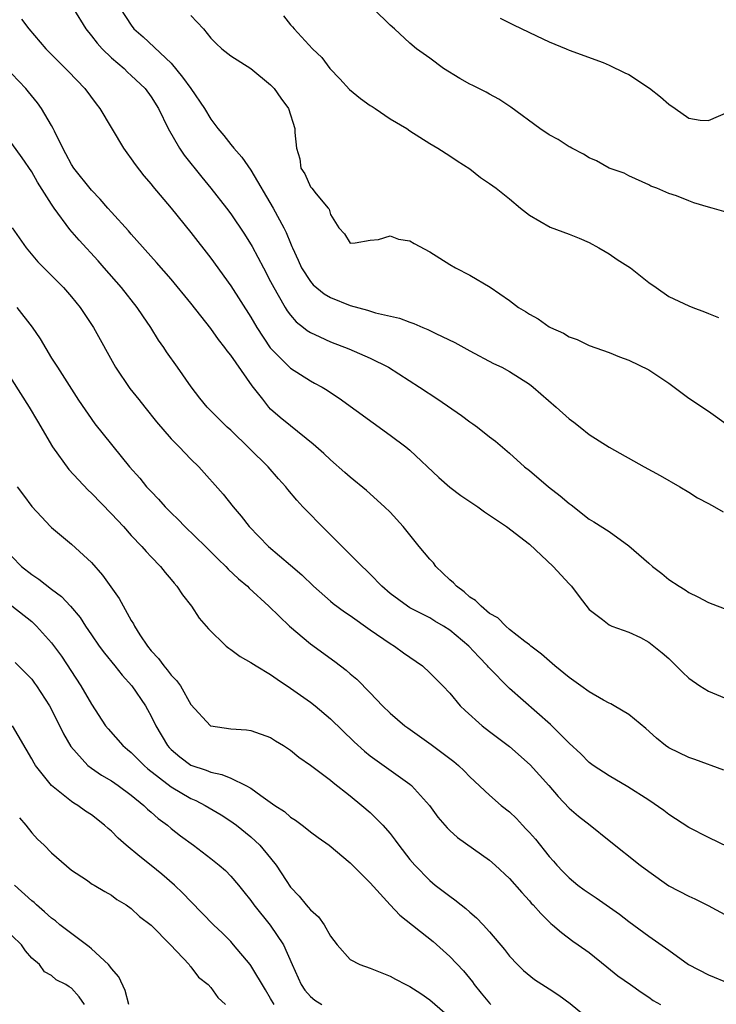
# Model space of a CAD drawing. Units: inches. Extents: x 2646000 to 2649000, y 1560000 to 1561272.
# Drawn here: x 2646268 to 2646338, y 1560893 to 1560992 of the extents above; entities that cross this region are included whole.
import ezdxf

# ---------------------------------------------------------------- set-up
doc = ezdxf.new("R2010")
doc.units = ezdxf.units.IN
doc.header["$MEASUREMENT"] = 0
doc.layers.add('LD26461560_2ft', color=124, linetype='Continuous')

msp = doc.modelspace()

# ---------------------------------------------------------------- linework, layer by layer
at = {"layer": 'LD26461560_2ft'}
for points, elevation in [([(2646273.189, 1560993), (2646274.431, 1560991), (2646275, 1560990.306), (2646275.566, 1560989.566), (2646276.08, 1560989), (2646277, 1560988.099), (2646278.275, 1560987), (2646278.633, 1560986.633), (2646279, 1560986.318), (2646280.384, 1560985), (2646281, 1560984.159), (2646281.73, 1560983), (2646282.707, 1560981), (2646283.833, 1560979), (2646284.306, 1560978.306), (2646286.091, 1560976.091), (2646287, 1560975), (2646288.561, 1560973), (2646289, 1560972.416), (2646290.376, 1560970.376), (2646291.141, 1560969.141), (2646292.286, 1560967), (2646293, 1560965.633), (2646293.308, 1560965), (2646293.747, 1560964.253), (2646294.447, 1560963), (2646294.657, 1560962.657), (2646295, 1560962.222), (2646295.579, 1560961.579), (2646296.312, 1560961), (2646296.682, 1560960.682), (2646297, 1560960.481), (2646297.933, 1560960.067), (2646299, 1560959.562), (2646300.868, 1560958.868), (2646303, 1560957.923), (2646304.831, 1560957), (2646307.95, 1560955), (2646309.785, 1560953.785), (2646312.164, 1560952.163), (2646313, 1560951.535), (2646313.326, 1560951.325), (2646313.773, 1560951), (2646315, 1560950.024), (2646315.581, 1560949.581), (2646317, 1560948.39), (2646318.512, 1560947), (2646319, 1560946.622), (2646320.905, 1560945), (2646322.078, 1560944.078), (2646323, 1560943.308), (2646323.183, 1560943.183), (2646325, 1560941.761), (2646325.48, 1560941.48), (2646327, 1560940.491), (2646329, 1560939.077), (2646331, 1560937.312), (2646331.375, 1560937), (2646332.289, 1560936.289), (2646333, 1560935.682), (2646334.037, 1560935), (2646334.637, 1560934.636), (2646335, 1560934.383), (2646335.934, 1560933.935), (2646337, 1560933.392), (2646341, 1560931.847)], 8590), ([(2646277.929, 1560993), (2646279, 1560991.354), (2646279.274, 1560991), (2646280.195, 1560990.195), (2646283, 1560987.537), (2646284.158, 1560986.158), (2646284.981, 1560985), (2646286.356, 1560983), (2646287, 1560981.925), (2646287.691, 1560981), (2646288.294, 1560980.295), (2646289, 1560979.371), (2646289.307, 1560979), (2646290.118, 1560978.118), (2646291, 1560976.799), (2646293.264, 1560973), (2646294.323, 1560971), (2646294.549, 1560970.549), (2646295, 1560969.459), (2646295.147, 1560969.147), (2646295.193, 1560969), (2646295.757, 1560967.757), (2646296.119, 1560967), (2646297, 1560965.611), (2646297.288, 1560965.288), (2646298.378, 1560964.378), (2646299, 1560964.005), (2646301, 1560963.205), (2646302.733, 1560962.734), (2646303.521, 1560962.479), (2646305.946, 1560961.946), (2646307, 1560961.539), (2646307.4, 1560961.4), (2646308.296, 1560961), (2646308.802, 1560960.802), (2646309.607, 1560960.393), (2646311.5, 1560959.5), (2646313, 1560958.669), (2646315.396, 1560957.396), (2646316.217, 1560957), (2646317, 1560956.581), (2646319, 1560955.292), (2646319.376, 1560955), (2646321.703, 1560953), (2646323, 1560951.81), (2646323.479, 1560951.48), (2646324.104, 1560951), (2646325, 1560950.235), (2646327, 1560948.969), (2646330.535, 1560947), (2646332.133, 1560946.133), (2646334.098, 1560945), (2646335, 1560944.451), (2646335.881, 1560943.881), (2646337, 1560943.321), (2646337.589, 1560943), (2646338.475, 1560942.475)], 8592), ([(2646339, 1560972.51), (2646337.346, 1560973), (2646337, 1560973.076), (2646335.528, 1560973.528), (2646335, 1560973.723), (2646333.787, 1560974.213), (2646333, 1560974.472), (2646331.806, 1560975), (2646331.206, 1560975.206), (2646331, 1560975.333), (2646329, 1560976.23), (2646328.503, 1560976.503), (2646327, 1560977.018), (2646325.743, 1560977.743), (2646325, 1560978.028), (2646324.423, 1560978.423), (2646323.272, 1560979), (2646323.103, 1560979.103), (2646323, 1560979.142), (2646321.889, 1560979.889), (2646321, 1560980.364), (2646320.058, 1560981), (2646317.125, 1560983.125), (2646315.933, 1560983.933), (2646315, 1560984.422), (2646314.641, 1560984.641), (2646313.316, 1560985.316), (2646313, 1560985.455), (2646312.004, 1560986.004), (2646310.361, 1560987), (2646309, 1560988.042), (2646307.644, 1560989), (2646307, 1560989.541), (2646305.446, 1560991), (2646305, 1560991.37), (2646303.323, 1560993)], 8598), ([(2646267.968, 1560991.968), (2646268.702, 1560991), (2646270.434, 1560989), (2646272.707, 1560986.707), (2646274.319, 1560985), (2646275.469, 1560983.469), (2646275.844, 1560983), (2646278.224, 1560979), (2646278.547, 1560978.547), (2646279, 1560977.955), (2646279.378, 1560977.378), (2646280.248, 1560976.248), (2646281, 1560975.381), (2646281.164, 1560975.164), (2646283, 1560972.979), (2646285, 1560970.527), (2646287, 1560967.973), (2646289, 1560965.189), (2646291, 1560962.031), (2646291.605, 1560961), (2646292.964, 1560958.964), (2646294.905, 1560957), (2646295, 1560956.91), (2646297, 1560955.634), (2646297.423, 1560955.423), (2646298.18, 1560955), (2646298.69, 1560954.69), (2646299, 1560954.473), (2646299.898, 1560953.898), (2646305, 1560950.197), (2646306.6, 1560949), (2646307, 1560948.661), (2646309.915, 1560945.915), (2646311, 1560944.944), (2646312.116, 1560944.116), (2646313.313, 1560943.313), (2646313.809, 1560943), (2646314.482, 1560942.482), (2646316.71, 1560941), (2646319, 1560939.219), (2646321.392, 1560937), (2646323, 1560935.238), (2646323.244, 1560935), (2646323.986, 1560933.986), (2646325, 1560932.68), (2646326.332, 1560931.668), (2646327, 1560931.14), (2646327.294, 1560931), (2646329, 1560930.396), (2646330.153, 1560929.847), (2646331, 1560929.393), (2646332.328, 1560928.328), (2646333, 1560927.757), (2646334.374, 1560926.374), (2646335, 1560925.766), (2646336.122, 1560925), (2646337, 1560924.461), (2646339, 1560923.643)], 8588), ([(2646285, 1560992.348), (2646286.245, 1560991), (2646287, 1560990.052), (2646287.527, 1560989.527), (2646288.11, 1560989), (2646289, 1560988.286), (2646291, 1560987.009), (2646293, 1560985.377), (2646293.177, 1560985.177), (2646293.372, 1560985), (2646294.027, 1560984.027), (2646294.792, 1560983), (2646295.422, 1560981), (2646295.422, 1560980.578), (2646295.585, 1560979), (2646295.932, 1560977.932), (2646296.039, 1560977), (2646296.436, 1560976.436), (2646297, 1560975.143), (2646297.14, 1560975), (2646297.59, 1560974.41), (2646298.79, 1560973), (2646298.877, 1560972.877), (2646299, 1560972.352), (2646299.848, 1560971), (2646300.414, 1560970.414), (2646301, 1560969.472), (2646301.498, 1560969.498), (2646303, 1560969.779), (2646303.835, 1560969.836), (2646305, 1560970.215), (2646305.862, 1560969.862), (2646307, 1560969.71), (2646307.426, 1560969.426), (2646309, 1560968.592), (2646311, 1560967.31), (2646311.56, 1560967), (2646313, 1560966.256), (2646315.056, 1560965.056), (2646317, 1560963.695), (2646317.896, 1560963), (2646318.603, 1560962.603), (2646319, 1560962.321), (2646319.883, 1560961.882), (2646321, 1560961.058), (2646321.102, 1560961), (2646322.429, 1560960.429), (2646323, 1560960.065), (2646323.781, 1560959.781), (2646325, 1560959.195), (2646327, 1560958.47), (2646328.056, 1560958.056), (2646329, 1560957.711), (2646331, 1560956.747), (2646333, 1560955.418), (2646335, 1560953.911), (2646337, 1560952.59), (2646339, 1560951.16)], 8594), ([(2646294.298, 1560992.298), (2646295, 1560991.405), (2646295.199, 1560991.199), (2646295.352, 1560991), (2646297.214, 1560989), (2646298.129, 1560988.129), (2646298.966, 1560987), (2646299.961, 1560985.961), (2646300.915, 1560984.915), (2646302.014, 1560984.014), (2646303, 1560983.307), (2646303.201, 1560983.201), (2646303.508, 1560983), (2646305, 1560981.964), (2646306.683, 1560981), (2646307, 1560980.738), (2646309, 1560979.465), (2646309.807, 1560979), (2646311, 1560978.257), (2646311.732, 1560977.733), (2646313, 1560976.946), (2646314.073, 1560976.073), (2646315, 1560975.477), (2646315.647, 1560975), (2646317, 1560973.938), (2646318.102, 1560973), (2646319, 1560972.285), (2646321.08, 1560971.08), (2646323, 1560970.381), (2646323.983, 1560969.983), (2646325, 1560969.539), (2646325.989, 1560969), (2646326.616, 1560968.616), (2646327, 1560968.4), (2646327.828, 1560967.828), (2646329.145, 1560967), (2646331, 1560965.531), (2646331.721, 1560965), (2646333, 1560964.126), (2646335, 1560963.166), (2646335.422, 1560963), (2646336.586, 1560962.586), (2646337, 1560962.391), (2646338.003, 1560961.997)], 8596), ([(2646316.053, 1560992.053), (2646317.387, 1560991.387), (2646319.713, 1560990.287), (2646321, 1560989.707), (2646322.7, 1560989), (2646323, 1560988.859), (2646326.401, 1560987.599), (2646327, 1560987.359), (2646328.575, 1560986.575), (2646329, 1560986.398), (2646331.052, 1560985.052), (2646332.163, 1560984.163), (2646333, 1560983.42), (2646333.655, 1560983), (2646335, 1560982.034), (2646336.163, 1560981.837), (2646337, 1560981.774), (2646339, 1560982.659)], 8600), ([(2646338.535, 1560916.535), (2646335.613, 1560917.613), (2646335, 1560917.797), (2646333, 1560918.771), (2646332.664, 1560919), (2646331.761, 1560919.761), (2646330.706, 1560920.706), (2646329, 1560922.121), (2646327.524, 1560923), (2646327.186, 1560923.186), (2646327, 1560923.254), (2646326.441, 1560923.558), (2646325, 1560924.389), (2646324.175, 1560925), (2646323, 1560925.838), (2646321.563, 1560927), (2646320.198, 1560928.198), (2646319.132, 1560929), (2646319, 1560929.122), (2646318.526, 1560929.474), (2646317, 1560930.676), (2646316.622, 1560931), (2646315.842, 1560931.842), (2646315, 1560932.287), (2646314.145, 1560933), (2646313.59, 1560933.59), (2646313, 1560933.915), (2646312.438, 1560934.438), (2646311.66, 1560935), (2646311.366, 1560935.366), (2646311, 1560935.668), (2646309.589, 1560937), (2646309.354, 1560937.354), (2646309, 1560937.737), (2646307.92, 1560939), (2646306.314, 1560941), (2646305, 1560942.439), (2646304.448, 1560943), (2646302.633, 1560944.633), (2646301, 1560945.952), (2646300.449, 1560946.449), (2646299, 1560947.69), (2646298.344, 1560948.344), (2646297.29, 1560949.29), (2646295, 1560951.123), (2646293.97, 1560951.97), (2646293, 1560952.81), (2646292.824, 1560953), (2646292.211, 1560953.789), (2646291.132, 1560955.132), (2646289, 1560958.21), (2646288.639, 1560958.639), (2646288.391, 1560959), (2646287.776, 1560959.776), (2646287, 1560960.892), (2646285, 1560963.454), (2646283, 1560965.846), (2646281.541, 1560967.541), (2646279, 1560970.373), (2646278.712, 1560970.713), (2646277, 1560972.587), (2646276.632, 1560973), (2646275.886, 1560973.886), (2646275, 1560974.789), (2646273.233, 1560977), (2646273, 1560977.358), (2646272.443, 1560978.443), (2646272.127, 1560979), (2646271.298, 1560980.702), (2646271.169, 1560981), (2646271, 1560981.302), (2646269.985, 1560983), (2646269.569, 1560983.569), (2646268.676, 1560984.676), (2646268.41, 1560985), (2646267, 1560986.487)], 8586), ([(2646339, 1560908.813), (2646337, 1560909.759), (2646335, 1560910.773), (2646333, 1560912.093), (2646332.489, 1560912.489), (2646331, 1560913.516), (2646328.874, 1560914.874), (2646327, 1560915.953), (2646325.417, 1560917), (2646325, 1560917.309), (2646324.159, 1560918.159), (2646323, 1560919.235), (2646321.111, 1560921.111), (2646317, 1560924.73), (2646314.876, 1560926.876), (2646314.784, 1560927), (2646313.902, 1560927.903), (2646312.916, 1560929), (2646311, 1560930.612), (2646310.381, 1560931), (2646309.51, 1560931.51), (2646309, 1560931.828), (2646307, 1560932.848), (2646306.751, 1560933), (2646305, 1560934.276), (2646304.166, 1560935), (2646303, 1560936.224), (2646302.61, 1560936.61), (2646302.185, 1560937), (2646300.605, 1560938.604), (2646300.185, 1560939), (2646298.169, 1560941), (2646296.6, 1560942.6), (2646296.251, 1560943), (2646295.641, 1560943.641), (2646294.731, 1560944.732), (2646294.531, 1560945), (2646293.796, 1560945.796), (2646292.742, 1560947), (2646289, 1560950.671), (2646288.63, 1560951), (2646286.63, 1560953), (2646285.902, 1560953.902), (2646285.028, 1560955.028), (2646283.661, 1560957), (2646282.549, 1560958.549), (2646282.256, 1560959), (2646281.732, 1560959.732), (2646280.974, 1560961), (2646280.156, 1560962.156), (2646279.607, 1560963), (2646278.018, 1560965), (2646276.283, 1560967), (2646275.68, 1560967.68), (2646273.772, 1560969.772), (2646272.845, 1560970.845), (2646271.268, 1560973), (2646271, 1560973.387), (2646269.582, 1560975.582), (2646269, 1560976.624), (2646268.027, 1560978.027), (2646267, 1560979.468)], 8584), ([(2646267.026, 1560971.025), (2646268.448, 1560969), (2646269.602, 1560967.602), (2646272.184, 1560965), (2646273, 1560964.087), (2646273.881, 1560963), (2646275.192, 1560961), (2646277.416, 1560957), (2646278.857, 1560954.857), (2646279.767, 1560953.767), (2646280.363, 1560953), (2646281.536, 1560951.536), (2646283, 1560949.821), (2646283.821, 1560949), (2646285, 1560947.759), (2646285.788, 1560947), (2646288.241, 1560944.241), (2646289.235, 1560943), (2646290.051, 1560942.051), (2646290.84, 1560941), (2646292.791, 1560939), (2646295, 1560937.141), (2646296.138, 1560936.138), (2646297.296, 1560935), (2646299, 1560933.514), (2646299.283, 1560933.283), (2646300.435, 1560932.435), (2646301, 1560932.062), (2646303, 1560930.644), (2646305, 1560929.267), (2646305.445, 1560929), (2646306.334, 1560928.335), (2646308.253, 1560927), (2646309, 1560926.309), (2646310.309, 1560925), (2646311, 1560924.254), (2646312.053, 1560923), (2646312.532, 1560922.532), (2646314.237, 1560921), (2646315, 1560920.435), (2646315.804, 1560919.804), (2646317, 1560918.901), (2646319.081, 1560917.081), (2646320.938, 1560915), (2646321.878, 1560913.878), (2646323, 1560912.731), (2646323.924, 1560911.924), (2646325.102, 1560911), (2646327, 1560909.465), (2646330.118, 1560907), (2646331, 1560906.344), (2646333, 1560904.926), (2646335, 1560903.872), (2646335.608, 1560903.608), (2646336.952, 1560902.952), (2646339, 1560901.827)], 8582), ([(2646267.513, 1560963), (2646269.043, 1560961.043), (2646269.862, 1560959.862), (2646271, 1560957.922), (2646271.578, 1560957), (2646273.702, 1560953.702), (2646275.328, 1560951.327), (2646278.829, 1560947), (2646279.85, 1560945.85), (2646280.542, 1560945), (2646281, 1560944.509), (2646281.749, 1560943.749), (2646282.396, 1560943), (2646283, 1560942.394), (2646283.712, 1560941.712), (2646284.377, 1560941), (2646286.455, 1560939), (2646287.73, 1560937.73), (2646288.49, 1560937), (2646288.733, 1560936.734), (2646289.762, 1560935.762), (2646290.671, 1560935), (2646290.832, 1560934.832), (2646292.835, 1560933), (2646294.888, 1560931), (2646297, 1560929.238), (2646299.442, 1560927.442), (2646300.581, 1560926.581), (2646301, 1560926.214), (2646301.675, 1560925.675), (2646303, 1560924.318), (2646304.244, 1560923), (2646305, 1560922.276), (2646306.49, 1560921), (2646306.781, 1560920.781), (2646307.964, 1560919.964), (2646309.122, 1560919.122), (2646311.403, 1560917.403), (2646311.883, 1560917), (2646312.459, 1560916.459), (2646313, 1560915.869), (2646315, 1560914.025), (2646316.171, 1560913), (2646317, 1560912.34), (2646317.686, 1560911.686), (2646318.31, 1560911), (2646318.655, 1560910.655), (2646319, 1560910.275), (2646319.599, 1560909.598), (2646321, 1560907.859), (2646321.411, 1560907.411), (2646321.755, 1560907), (2646322.359, 1560906.359), (2646323, 1560905.728), (2646323.879, 1560905), (2646324.515, 1560904.515), (2646325, 1560904.181), (2646325.721, 1560903.721), (2646328.061, 1560902.061), (2646329, 1560901.319), (2646331, 1560899.857), (2646333, 1560898.442), (2646334.967, 1560897), (2646337, 1560895.986), (2646339.114, 1560895.114)], 8580), ([(2646265, 1560958.86), (2646268.744, 1560953), (2646269.592, 1560951.592), (2646271.077, 1560949), (2646272.733, 1560946.733), (2646274.659, 1560944.659), (2646275, 1560944.344), (2646277, 1560942.275), (2646278.207, 1560941), (2646279, 1560940.111), (2646280.066, 1560939), (2646280.498, 1560938.497), (2646281, 1560937.956), (2646281.931, 1560937), (2646282.402, 1560936.402), (2646283, 1560935.692), (2646283.301, 1560935.301), (2646283.59, 1560935), (2646284.135, 1560934.135), (2646285.05, 1560933), (2646285.806, 1560931.806), (2646286.538, 1560931), (2646286.743, 1560930.743), (2646288.534, 1560929), (2646288.791, 1560928.791), (2646289, 1560928.67), (2646289.945, 1560927.946), (2646291, 1560927.364), (2646291.535, 1560927), (2646293, 1560926.13), (2646293.663, 1560925.663), (2646295, 1560924.787), (2646297, 1560923.359), (2646297.46, 1560923), (2646299, 1560921.679), (2646301.382, 1560919.383), (2646302.446, 1560918.446), (2646303, 1560917.991), (2646307, 1560915.142), (2646307.169, 1560915), (2646308.968, 1560913), (2646309.815, 1560911.815), (2646310.736, 1560910.736), (2646311, 1560910.472), (2646311.775, 1560909.775), (2646315, 1560907.498), (2646315.562, 1560907), (2646317, 1560905.646), (2646318.233, 1560904.233), (2646319, 1560903.419), (2646319.189, 1560903.189), (2646319.382, 1560903), (2646320.132, 1560902.132), (2646321.143, 1560901.143), (2646321.331, 1560901), (2646322.217, 1560900.217), (2646323.352, 1560899.352), (2646323.883, 1560899), (2646325, 1560898.208), (2646326.786, 1560896.786), (2646327.885, 1560895.885), (2646329.157, 1560895), (2646330.222, 1560894.222), (2646331, 1560893.727), (2646331.416, 1560893.416), (2646332.154, 1560893)], 8578), ([(2646267.522, 1560945), (2646268.172, 1560944.172), (2646269.023, 1560943.022), (2646269.968, 1560941.968), (2646270.901, 1560941), (2646271, 1560940.903), (2646273, 1560939.241), (2646275, 1560937.409), (2646276.123, 1560936.123), (2646276.962, 1560934.962), (2646277.771, 1560933.771), (2646279, 1560931.579), (2646279.224, 1560931.223), (2646279.324, 1560931), (2646279.869, 1560930.131), (2646280.621, 1560929), (2646281, 1560928.527), (2646281.74, 1560927.74), (2646282.258, 1560927), (2646282.607, 1560926.607), (2646283, 1560926.065), (2646283.546, 1560925.547), (2646283.934, 1560925), (2646285, 1560923.136), (2646286.963, 1560921), (2646287, 1560920.976), (2646289, 1560920.698), (2646290.59, 1560920.59), (2646291, 1560920.532), (2646293, 1560919.821), (2646293.492, 1560919.492), (2646294.301, 1560919), (2646295, 1560918.55), (2646295.845, 1560917.845), (2646297, 1560917.052), (2646299, 1560915.526), (2646299.281, 1560915.281), (2646301, 1560913.945), (2646302.178, 1560913), (2646303, 1560912.281), (2646304.28, 1560911), (2646305, 1560910.163), (2646305.519, 1560909.519), (2646305.883, 1560909), (2646307, 1560907.575), (2646307.497, 1560907), (2646309, 1560905.451), (2646309.543, 1560905), (2646311, 1560903.863), (2646311.511, 1560903.511), (2646312.132, 1560903), (2646312.629, 1560902.629), (2646313, 1560902.285), (2646313.699, 1560901.699), (2646314.369, 1560901), (2646315, 1560900.3), (2646316.513, 1560898.513), (2646317, 1560897.859), (2646317.8, 1560897), (2646318.412, 1560896.411), (2646319.522, 1560895.522), (2646321, 1560894.587), (2646321.95, 1560893.95), (2646323.107, 1560893.108), (2646325, 1560891.525)], 8576), ([(2646267, 1560937.986), (2646267.977, 1560937), (2646269, 1560936.177), (2646269.723, 1560935.723), (2646271, 1560934.723), (2646271.995, 1560933.995), (2646272.905, 1560933), (2646273.853, 1560931.853), (2646274.392, 1560931), (2646275, 1560930.112), (2646275.783, 1560929), (2646276.301, 1560928.301), (2646277.363, 1560927), (2646278.074, 1560926.074), (2646279.059, 1560925), (2646280.421, 1560923), (2646280.64, 1560922.64), (2646281, 1560921.968), (2646281.453, 1560921), (2646282.636, 1560919), (2646282.808, 1560918.808), (2646283, 1560918.61), (2646283.873, 1560917.873), (2646285, 1560917.041), (2646286.527, 1560916.527), (2646287, 1560916.329), (2646288.1, 1560916.1), (2646289, 1560915.715), (2646290.52, 1560915), (2646291, 1560914.731), (2646292.023, 1560913.977), (2646293.425, 1560913), (2646294.379, 1560912.379), (2646295, 1560911.817), (2646295.507, 1560911.507), (2646296.162, 1560911), (2646296.653, 1560910.653), (2646297, 1560910.333), (2646297.786, 1560909.786), (2646298.869, 1560909), (2646301, 1560907.243), (2646303, 1560905.228), (2646305.005, 1560903.005), (2646305.965, 1560901.965), (2646309.318, 1560899.319), (2646311, 1560897.832), (2646312.362, 1560896.363), (2646313.268, 1560895.268), (2646313.454, 1560895), (2646314.152, 1560894.152), (2646315, 1560893.138), (2646315.139, 1560893)], 8574), ([(2646267, 1560933.054), (2646269, 1560931.464), (2646269.492, 1560931), (2646271, 1560929.318), (2646271.979, 1560927.979), (2646273.944, 1560925), (2646275, 1560923.16), (2646276.427, 1560921), (2646276.676, 1560920.677), (2646278.156, 1560919), (2646278.615, 1560918.615), (2646279, 1560918.318), (2646280.308, 1560917), (2646280.674, 1560916.674), (2646283, 1560914.851), (2646285, 1560913.675), (2646285.477, 1560913.477), (2646286.436, 1560913), (2646288.042, 1560912.042), (2646289, 1560911.42), (2646289.249, 1560911.249), (2646289.568, 1560911), (2646291, 1560909.826), (2646291.901, 1560909), (2646293, 1560907.693), (2646293.559, 1560907), (2646294.548, 1560905.452), (2646295, 1560904.79), (2646295.875, 1560903.875), (2646296.572, 1560903), (2646296.782, 1560902.782), (2646297, 1560902.492), (2646297.797, 1560901.797), (2646298.376, 1560901), (2646299, 1560899.874), (2646299.701, 1560899), (2646301, 1560897.52), (2646301.951, 1560897), (2646303, 1560896.631), (2646305, 1560895.849), (2646305.536, 1560895.536), (2646306.582, 1560895), (2646307, 1560894.806), (2646308.096, 1560894.096), (2646309, 1560893.472), (2646311, 1560891.728)], 8572), ([(2646267.348, 1560927.348), (2646268.355, 1560926.355), (2646269, 1560925.661), (2646269.287, 1560925.287), (2646269.495, 1560925), (2646270.789, 1560923), (2646271, 1560922.616), (2646272.194, 1560920.194), (2646272.924, 1560918.924), (2646274.651, 1560917), (2646275, 1560916.726), (2646276.026, 1560916.026), (2646277, 1560915.463), (2646277.691, 1560915), (2646279, 1560914.029), (2646280.26, 1560913), (2646280.631, 1560912.631), (2646281, 1560912.321), (2646281.687, 1560911.686), (2646282.63, 1560911), (2646283, 1560910.69), (2646283.95, 1560909.949), (2646285.244, 1560909), (2646287, 1560907.678), (2646287.842, 1560907), (2646288.454, 1560906.454), (2646289, 1560905.9), (2646289.76, 1560905), (2646290.312, 1560904.311), (2646291, 1560903.445), (2646291.314, 1560903), (2646292.95, 1560900.95), (2646294.281, 1560899), (2646295.156, 1560897), (2646296.075, 1560895), (2646296.449, 1560894.449), (2646297, 1560893.792), (2646297.43, 1560893.43), (2646298.129, 1560893)], 8570), ([(2646293.351, 1560893), (2646293, 1560893.616), (2646292.47, 1560894.47), (2646291, 1560896.917), (2646290.937, 1560897), (2646289.288, 1560899), (2646289, 1560899.325), (2646288.164, 1560900.163), (2646287.272, 1560901), (2646285, 1560903.336), (2646284.194, 1560904.194), (2646283.334, 1560905), (2646282.076, 1560906.076), (2646281, 1560906.952), (2646279.855, 1560907.855), (2646278.503, 1560909), (2646277.701, 1560909.701), (2646277, 1560910.396), (2646276.664, 1560910.664), (2646276.313, 1560911), (2646275, 1560912.036), (2646274.417, 1560912.417), (2646273.616, 1560913), (2646273.226, 1560913.226), (2646273, 1560913.39), (2646270.971, 1560915), (2646269.39, 1560917), (2646269.234, 1560917.234), (2646269, 1560917.661), (2646267.06, 1560921)], 8568), ([(2646267.763, 1560911.763), (2646268.411, 1560911), (2646269, 1560910.232), (2646269.597, 1560909.596), (2646270.242, 1560909), (2646271, 1560908.237), (2646273, 1560906.503), (2646274.493, 1560905.507), (2646275.089, 1560905.09), (2646275.264, 1560905), (2646276.346, 1560904.346), (2646277, 1560903.989), (2646277.55, 1560903.55), (2646278.493, 1560903), (2646279, 1560902.648), (2646279.838, 1560901.839), (2646281, 1560900.972), (2646282.953, 1560899), (2646284.821, 1560897), (2646284.886, 1560896.886), (2646285, 1560896.787), (2646285.759, 1560895.759), (2646286.73, 1560895), (2646287, 1560894.721), (2646287.701, 1560893.701), (2646288.481, 1560893)], 8566), ([(2646278.76, 1560893), (2646278.389, 1560894.389), (2646277.762, 1560895.762), (2646277, 1560896.607), (2646276.85, 1560896.85), (2646276.708, 1560897), (2646275, 1560898.584), (2646274.777, 1560898.777), (2646271.833, 1560901), (2646271.39, 1560901.39), (2646271, 1560901.673), (2646270.297, 1560902.296), (2646269.466, 1560903), (2646269.233, 1560903.233), (2646269, 1560903.425), (2646267.276, 1560905)], 8564), ([(2646274.295, 1560893), (2646273.762, 1560893.763), (2646273, 1560894.653), (2646272.77, 1560894.77), (2646272.415, 1560895), (2646271.472, 1560895.472), (2646271, 1560895.919), (2646270.28, 1560896.28), (2646269.765, 1560897), (2646269, 1560897.65), (2646268.386, 1560898.386), (2646267.969, 1560899), (2646267, 1560899.922)], 8562)]:
    msp.add_lwpolyline(points, dxfattribs=dict(at, elevation=elevation))

doc.saveas('drawing.dxf')
